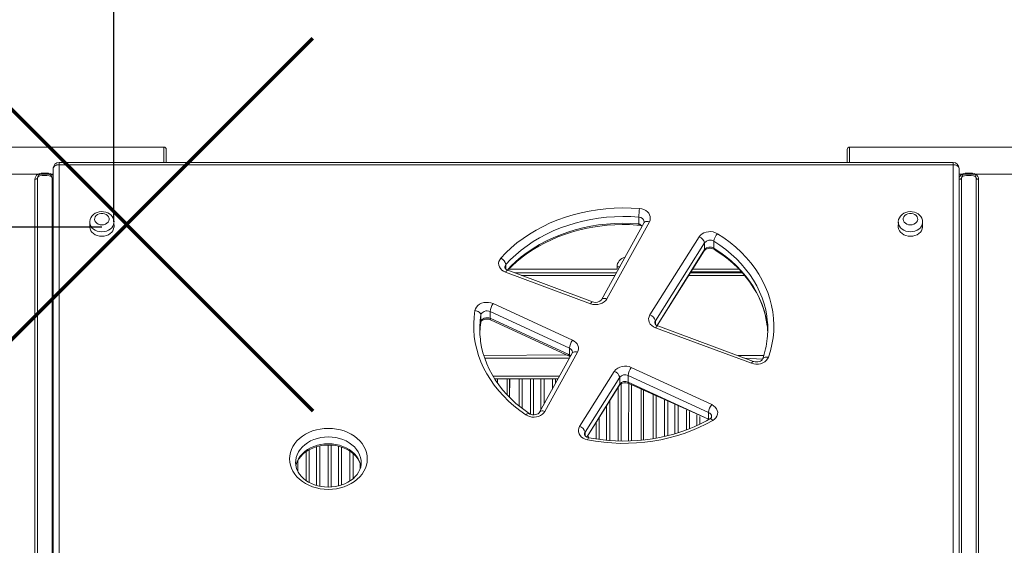
# Model space of a CAD drawing. Units: millimetres. Extents: x 5585 to 17088, y 134 to 7313.
# Drawn here: x 9879 to 10689, y 4130 to 4562 of the extents above; entities that cross this region are included whole.
import ezdxf

# ---------------------------------------------------------------- set-up
doc = ezdxf.new("R2010")
doc.units = ezdxf.units.MM
doc.header["$PDSIZE"] = -1
doc.layers.add('QUOTE', color=212, linetype='Continuous', lineweight=18)
doc.dimstyles.new('2011', dxfattribs={"dimtxt": 120, "dimasz": 100, "dimexe": 6, "dimexo": 10, "dimgap": 15, "dimtad": 1, "dimtxsty": 'Standard', "dimcen": 5, "dimadec": 0, "dimazin": 0, "dimtfac": 1, "dimtmove": 0, "dimatfit": 3, "dimfxl": 0, "dimarcsym": 0})
doc.dimstyles.get("Standard").update_dxf_attribs({"dimtxt": 0.18, "dimasz": 0.18, "dimexe": 0.18, "dimexo": 0.0625, "dimgap": 0.09, "dimtad": 0, "dimtih": 1, "dimtoh": 1, "dimdec": 4, "dimzin": 0, "dimdsep": 46, "dimtxsty": 'Standard', "dimcen": 0.09, "dimadec": 0, "dimazin": 0, "dimtfac": 1, "dimtdec": 4, "dimtofl": 0, "dimtmove": 0, "dimatfit": 3, "dimfxl": 0, "dimtolj": 1, "dimtzin": 0, "dimarcsym": 0})

# ---------------------------------------------------------------- blocks, each defined once
blk = doc.blocks.new('*D9')
at = {"color": 0, "linetype": 'ByBlock', "lineweight": -2}
for p, q in [((10011.88, 6634.87), (7437.52, 6634.87)), ((7443.52, 4491.62), (7443.52, 6534.87)), ((9946.44, 4391.62), (7437.52, 4391.62))]:
    blk.add_line(p, q, dxfattribs=at)
at = {"color": 0, "linetype": 'ByBlock'}
for points in [[(7443.52, 6634.87), (7460.19, 6534.87), (7426.85, 6534.87)], [(7443.52, 4391.62), (7460.19, 4491.62), (7426.85, 4491.62)]]:
    blk.add_solid(points, dxfattribs=at)
at = {"layer": 'DEFPOINTS', "color": 0, "linetype": 'ByBlock'}
for p in [(10021.88, 6634.87), (9956.44, 4391.62)]:
    blk.add_point(p, dxfattribs=at)
at = {"color": 0, "linetype": 'ByBlock', "insert": (7378.52, 5513.25), "char_height": 100, "attachment_point": 5, "rotation": 90}
blk.add_mtext('2200', dxfattribs=at)
blk = doc.blocks.new('*D12')
at = {"color": 0, "linetype": 'ByBlock', "lineweight": -2}
for p, q in [((7948.27, 4395.95), (7948.27, 7129.54)), ((7948.45, 7129.36), (8794.27, 7129.36)), ((9956.27, 7129.36), (9110.45, 7129.36)), ((9956.45, 4395.95), (9956.45, 7129.54))]:
    blk.add_line(p, q, dxfattribs=at)
at = {"color": 0, "linetype": 'ByBlock'}
for points in [[(7948.27, 7129.36), (7948.45, 7129.39), (7948.45, 7129.33)], [(9956.45, 7129.36), (9956.27, 7129.39), (9956.27, 7129.33)]]:
    blk.add_solid(points, dxfattribs=at)
at = {"layer": 'DEFPOINTS', "color": 0, "linetype": 'ByBlock'}
for p in [(7948.27, 4395.88), (9956.45, 4395.88)]:
    blk.add_point(p, dxfattribs=at)
at = {"color": 0, "linetype": 'ByBlock', "insert": (8952.36, 7129.36), "char_height": 100, "attachment_point": 5}
blk.add_mtext('2000', dxfattribs=at)

msp = doc.modelspace()

# ---------------------------------------------------------------- linework, layer by layer
at = {"color": 7, "linetype": 'Continuous', "lineweight": 15}
for p, q in [((9997.46598, 4457.48051), (9801.46598, 4457.48051)), ((9999.46598, 4444.85297), (9999.46598, 4455.48051)), ((10559.46598, 4444.85297), (10559.46598, 4455.48051)), ((10757.46598, 4457.48051), (10561.46598, 4457.48051)), ((9906.45515, 3934.17303), (9906.45515, 4439.85297)), ((10646.45515, 4444.85297), (9911.45515, 4444.85297)), ((9911.45515, 4442.95677), (9911.45515, 3937.27683)), ((10646.45515, 4442.95677), (9911.45515, 4442.95677)), ((10646.45515, 3937.27683), (10646.45515, 4442.95677)), ((10651.45515, 4439.85297), (10651.45515, 3934.17303)), ((9893.81844, 4435.18125), (9801.46598, 4435.18125)), ((9891.46598, 4430.93973), (9891.46598, 3935.72203)), ((9893.46598, 4432.18125), (9893.46598, 3934.48051)), ((9896.46598, 4435.18125), (9896.46598, 4435.91478)), ((9902.46598, 4435.91478), (9896.46598, 4435.91478)), ((9902.46598, 4435.18125), (9896.46598, 4435.18125)), ((9902.46598, 4435.18125), (9902.46598, 4435.91478)), ((9905.46598, 4432.18125), (9905.46598, 3934.48051)), ((10651.46598, 3935.72203), (10651.46598, 4430.93973)), ((10653.46598, 4432.18125), (10653.46598, 3934.48051)), ((10656.46598, 4435.18125), (10656.46598, 4435.91478)), ((10656.46598, 4435.91478), (10662.46598, 4435.91478)), ((10656.46598, 4435.18125), (10662.46598, 4435.18125)), ((10662.46598, 4435.18125), (10662.46598, 4435.91478)), ((10665.11353, 4435.18125), (10757.46598, 4435.18125)), ((10665.46598, 4432.18125), (10665.46598, 3934.48051)), ((10667.46598, 4430.93973), (10667.46598, 3935.72203)), ((10388.06266, 4399.92514), (10388.06266, 4394.33829)), ((9936.4938, 4395.63416), (9936.45515, 4391.99678)), ((9956.45515, 4391.99678), (9956.42783, 4395.57136)), ((10392.34206, 4395.33025), (10357.43976, 4331.99861)), ((10396.7211, 4396.02075), (10361.8188, 4332.68911)), ((10601.4938, 4395.63416), (10601.45515, 4391.99678)), ((10621.45515, 4391.99678), (10621.42783, 4395.57136)), ((10397.16945, 4319.46175), (10437.63147, 4383.59208)), ((10442.11315, 4378.75024), (10401.65113, 4314.61992)), ((10442.11315, 4378.75024), (10442.11315, 4373.16339)), ((10449.71901, 4380.07278), (10449.71901, 4374.48593)), ((10403.05157, 4310.72371), (10441.86014, 4372.23341)), ((10280.98763, 4356.99259), (10370.18841, 4356.99259)), ((10280.98763, 4356.99259), (10370.18841, 4356.99259)), ((10370.18841, 4358.99259), (10370.18841, 4356.99259)), ((10432.25666, 4357.01236), (10470.41321, 4357.01236)), ((10348.36746, 4328.70991), (10278.50227, 4354.58649)), ((10350.10407, 4330.29483), (10280.23888, 4356.17142)), ((10286.12157, 4353.99259), (10369.56073, 4353.99259)), ((10430.35139, 4353.99259), (10473.20366, 4353.99259)), ((10268.26568, 4328.7476), (10333.50901, 4298.63806)), ((10258.23349, 4319.38612), (10258.23349, 4313.79927)), ((10330.9726, 4292.15607), (10265.72928, 4322.26562)), ((10265.72928, 4322.26562), (10265.72928, 4316.67877)), ((10265.72928, 4316.67877), (10330.9726, 4286.56922)), ((10258.20853, 4313.49072), (10258.20918, 4313.49474)), ((10266.17055, 4315.51708), (10331.41388, 4285.40753)), ((10480.71122, 4279.69258), (10401.86127, 4308.89693)), ((10482.44782, 4281.2775), (10403.59788, 4310.48186)), ((10330.9726, 4292.15607), (10330.9726, 4286.56922)), ((10330.98347, 4283.99259), (10261.25595, 4283.99259)), ((10333.23696, 4288.08164), (10306.46369, 4239.50045)), ((10337.616, 4288.77214), (10310.84272, 4240.19095)), ((10331.41388, 4285.40753), (10331.6864, 4285.2681)), ((10489.90432, 4283.2471), (10475.11724, 4283.99259)), ((10381.90573, 4276.30316), (10448.01254, 4245.79512)), ((10339.36541, 4227.84518), (10367.86956, 4273.02286)), ((10372.35124, 4268.18102), (10343.84709, 4223.00334)), ((10372.35124, 4268.18102), (10372.35124, 4262.59417)), ((10445.47613, 4239.31313), (10379.36933, 4269.82117)), ((10379.36933, 4269.82117), (10379.36933, 4264.23432)), ((10269.27802, 4267.01236), (10271.86413, 4267.01236)), ((10271.86413, 4267.01236), (10279.79881, 4267.01236)), ((10279.79881, 4267.01236), (10279.79881, 4253.79797)), ((10281.79881, 4267.01236), (10279.79881, 4267.01236)), ((10281.79881, 4251.74948), (10281.79881, 4267.01236)), ((10281.79881, 4251.74948), (10282.04881, 4267.01236)), ((10281.79881, 4267.01236), (10282.04881, 4267.01236)), ((10289.52802, 4267.01236), (10282.04881, 4267.01236)), ((10289.52802, 4267.01236), (10292.11413, 4267.01236)), ((10292.11413, 4267.01236), (10298.9835, 4267.01236)), ((10298.9835, 4267.01236), (10301.56961, 4267.01236)), ((10307.52802, 4267.01236), (10301.56961, 4267.01236)), ((10307.52802, 4267.01236), (10310.11413, 4267.01236)), ((10310.11413, 4267.01236), (10316.9835, 4267.01236)), ((10316.9835, 4267.01236), (10319.56961, 4267.01236)), ((10321.6256, 4267.01236), (10319.56961, 4267.01236)), ((10345.24687, 4219.10608), (10372.09823, 4261.66419)), ((10379.36933, 4264.23432), (10445.47613, 4233.72628)), ((10379.8106, 4263.07263), (10445.47613, 4233.72628)), ((10390.04881, 4258.34774), (10390.04881, 4216.50245)), ((10392.04881, 4216.69439), (10392.04881, 4257.42474)), ((10392.04881, 4216.69439), (10392.04881, 4257.42474)), ((10445.47613, 4239.31313), (10445.47613, 4233.72628))]:
    msp.add_line(p, q, dxfattribs=at)
at = {"color": 8, "linetype": 'Continuous', "lineweight": 15}
for p, q in [((9997.46598, 4457.48051), (9997.46598, 4444.85297)), ((10561.46598, 4457.48051), (10561.46598, 4444.85297)), ((9911.45515, 4442.95677), (9911.45515, 4444.85297)), ((10646.45515, 4442.95677), (10646.45515, 4444.85297)), ((9906.45515, 4435.18125), (9905.11353, 4435.18125)), ((10651.45515, 4435.18125), (10653.81844, 4435.18125)), ((10403.05157, 4310.72371), (10442.11315, 4373.16339)), ((10278.67748, 4360.81923), (10278.67748, 4357.07784)), ((10370.18841, 4358.99259), (10372.31625, 4358.99259)), ((10368.45852, 4351.99259), (10291.52145, 4351.99259)), ((10474.91548, 4351.99259), (10429.08952, 4351.99259)), ((10430.9948, 4355.01236), (10472.30587, 4355.01236)), ((10258.23349, 4319.38612), (10257.65748, 4315.06674)), ((10257.67148, 4309.61429), (10258.23349, 4313.79927)), ((10258.20918, 4313.49474), (10258.23349, 4313.79927)), ((10401.65113, 4314.61992), (10401.65113, 4311.75247)), ((10260.63203, 4285.99259), (10330.9726, 4286.56922)), ((10469.71737, 4285.99259), (10490.7774, 4285.99259)), ((10268.3022, 4269.01236), (10322.72781, 4269.01236)), ((10271.86413, 4267.01236), (10271.86413, 4263.55166)), ((10289.52802, 4244.71092), (10289.52802, 4267.01236)), ((10292.11413, 4267.01236), (10292.11413, 4242.63469)), ((10298.9835, 4237.87643), (10298.9835, 4267.01236)), ((10301.56961, 4267.01236), (10301.56961, 4237.37764)), ((10307.52802, 4241.43172), (10307.52802, 4267.01236)), ((10310.11413, 4267.01236), (10310.11413, 4246.12433)), ((10316.9835, 4258.58907), (10316.9835, 4267.01236)), ((10319.56961, 4267.01236), (10319.56961, 4263.28168)), ((10345.24687, 4219.10608), (10372.35124, 4262.59417)), ((10370.9835, 4215.8961), (10370.9835, 4259.89738)), ((10373.56961, 4262.92515), (10373.56961, 4215.83227)), ((10379.52802, 4215.86645), (10379.8106, 4263.07263)), ((10382.11413, 4262.00956), (10382.11413, 4215.9466)), ((10399.77802, 4217.7243), (10399.77802, 4253.85775)), ((10402.36413, 4252.66426), (10402.36413, 4218.18623)), ((10361.52802, 4216.47813), (10361.52802, 4244.91091)), ((10364.11413, 4249.00977), (10364.11413, 4216.25808)), ((10409.2335, 4219.58453), (10409.2335, 4249.49408)), ((10411.81961, 4248.3006), (10411.81961, 4220.18887)), ((10417.77802, 4221.81079), (10417.77802, 4245.55082)), ((10420.36413, 4244.35733), (10420.36413, 4222.61444)), ((10355.56961, 4235.46713), (10355.56961, 4217.15548)), ((10427.2335, 4224.97194), (10427.2335, 4241.18715)), ((10429.81961, 4239.99367), (10429.81961, 4225.98492)), ((10435.77802, 4228.53578), (10435.77802, 4237.24388)), ((10438.36413, 4236.0504), (10438.36413, 4229.7261)), ((10352.9835, 4217.53436), (10352.9835, 4231.36826)), ((10343.84709, 4223.00334), (10343.84709, 4220.13433)), ((10346.11413, 4220.48065), (10346.87166, 4218.56476)), ((10123.02802, 4179.36201), (10123.02802, 4211.1704)), ((10125.61413, 4211.80768), (10125.61413, 4178.71953)), ((10132.4835, 4177.9661), (10132.4835, 4212.54563)), ((10135.06961, 4212.45245), (10135.06961, 4178.04881)), ((10141.02802, 4178.939), (10141.02802, 4211.54772)), ((10143.61413, 4210.8115), (10143.61413, 4179.68059)), ((10114.4835, 4183.3379), (10114.4835, 4207.14794)), ((10117.06961, 4208.72652), (10117.06961, 4181.77642)), ((10150.4835, 4182.96167), (10150.4835, 4207.55466)), ((10153.06961, 4205.61215), (10153.06961, 4184.85735)), ((10107.61413, 4199.64692), (10107.61413, 4190.8796)), ((10159.02802, 4193.51745), (10159.02802, 4197.06846))]:
    msp.add_line(p, q, dxfattribs=at)
at = {"color": 1, "lineweight": 70}
for points in [[(9813.61459, 4240.58547), (10120.01178, 4546.98266)], [(9813.61459, 4546.98266), (10120.01178, 4240.58547)]]:
    msp.add_lwpolyline(points, dxfattribs=at)
at = {"color": 7, "linetype": 'Continuous', "lineweight": 15, "flags": 128}
for points in [[(9911.45515, 4442.95677), (9910.4797, 4442.89713), (9909.54174, 4442.72051), (9908.6773, 4442.43369), (9907.91962, 4442.04769), (9907.2978, 4441.57735), (9906.83576, 4441.04074), (9906.55123, 4440.45849), (9906.45515, 4439.85297)], [(10651.45515, 4439.85297), (10651.35908, 4440.45849), (10651.07455, 4441.04074), (10650.6125, 4441.57735), (10649.99069, 4442.04769), (10649.233, 4442.43369), (10648.36857, 4442.72051), (10647.4306, 4442.89713), (10646.45515, 4442.95677)], [(9891.46598, 4430.93973), (9891.85616, 4430.96358), (9892.23135, 4431.03423), (9892.57712, 4431.14896), (9892.8802, 4431.30336), (9893.12892, 4431.4915), (9893.31374, 4431.70614), (9893.42755, 4431.93904), (9893.46598, 4432.18125)], [(9893.46598, 4432.18125), (9893.67617, 4432.79144), (9894.36101, 4433.33362), (9895.55898, 4433.72647), (9897.49947, 4433.97825), (9899.48892, 4434.04353), (9901.31233, 4433.98641), (9903.07961, 4433.78413), (9904.41906, 4433.40521), (9905.22815, 4432.82784), (9905.46598, 4432.18125)], [(9896.46598, 4435.91478), (9895.07182, 4435.723), (9893.81844, 4435.18125)], [(9894.87746, 4434.72616), (9894.78582, 4434.68796), (9894.67859, 4434.67771), (9894.55751, 4434.69558), (9894.42451, 4434.74128), (9894.28175, 4434.81408), (9894.13153, 4434.9128), (9893.97625, 4435.03585), (9893.81844, 4435.18125)], [(9905.11353, 4435.18125), (9903.90345, 4435.71063), (9902.46598, 4435.91478)], [(9904.05451, 4434.72616), (9904.14615, 4434.68796), (9904.25337, 4434.67771), (9904.37446, 4434.69558), (9904.50745, 4434.74128), (9904.65021, 4434.81408), (9904.80044, 4434.9128), (9904.95571, 4435.03585), (9905.11353, 4435.18125)], [(10653.46598, 4432.18125), (10653.42755, 4431.93904), (10653.31374, 4431.70614), (10653.12892, 4431.4915), (10652.8802, 4431.30336), (10652.57712, 4431.14896), (10652.23135, 4431.03423), (10651.85616, 4430.96358), (10651.46598, 4430.93973)], [(10665.46598, 4432.18125), (10665.25579, 4432.79144), (10664.57095, 4433.33362), (10663.37298, 4433.72647), (10661.4325, 4433.97825), (10659.44304, 4434.04353), (10657.61964, 4433.98641), (10655.85236, 4433.78413), (10654.51291, 4433.40521), (10653.70381, 4432.82784), (10653.46598, 4432.18125)], [(10653.81844, 4435.18125), (10655.02851, 4435.71063), (10656.46598, 4435.91478)], [(10654.87746, 4434.72616), (10654.78582, 4434.68796), (10654.67859, 4434.67771), (10654.55751, 4434.69558), (10654.42451, 4434.74128), (10654.28175, 4434.81408), (10654.13153, 4434.9128), (10653.97625, 4435.03585), (10653.81844, 4435.18125)], [(10662.46598, 4435.91478), (10663.86014, 4435.723), (10665.11353, 4435.18125)], [(10664.05451, 4434.72616), (10664.14615, 4434.68796), (10664.25337, 4434.67771), (10664.37446, 4434.69558), (10664.50745, 4434.74128), (10664.65021, 4434.81408), (10664.80044, 4434.9128), (10664.95571, 4435.03585), (10665.11353, 4435.18125)], [(10667.46598, 4430.93973), (10667.0758, 4430.96358), (10666.70062, 4431.03423), (10666.35484, 4431.14896), (10666.05177, 4431.30336), (10665.80304, 4431.4915), (10665.61822, 4431.70614), (10665.50441, 4431.93904), (10665.46598, 4432.18125)], [(10274.58114, 4366.17081), (10278.70383, 4370.52394), (10283.13099, 4374.68924), (10287.84873, 4378.65362), (10292.84225, 4382.40465), (10298.09587, 4385.93054), (10303.59311, 4389.22025), (10309.3167, 4392.26342), (10315.24869, 4395.05053), (10321.37046, 4397.57282), (10327.66279, 4399.82237), (10334.10593, 4401.79212), (10340.67966, 4403.47589), (10347.36335, 4404.86839), (10354.13602, 4405.96526), (10360.97641, 4406.76305), (10367.86305, 4407.25926), (10374.77433, 4407.45233), (10381.68855, 4407.34165), (10388.58402, 4406.92757)], [(10388.58402, 4406.92757), (10390.41882, 4406.63872), (10392.15285, 4406.0869), (10393.72537, 4405.29144), (10395.08131, 4404.2802), (10396.17317, 4403.0886), (10396.96273, 4401.75837), (10397.42232, 4400.3361), (10397.53586, 4398.8716), (10397.29935, 4397.41616), (10396.7211, 4396.02075)], [(9956.42783, 4395.57136), (9956.45346, 4395.88263), (9956.26355, 4397.42902), (9955.77496, 4398.89671), (9955.01102, 4400.25111), (9953.99332, 4401.46415), (9952.74417, 4402.50781), (9951.29179, 4403.35226), (9949.67482, 4403.96791), (9947.94231, 4404.3299), (9946.14935, 4404.42133), (9944.35256, 4404.23343), (9942.60859, 4403.76409), (9940.97583, 4403.01808), (9939.51609, 4402.01057), (9938.29191, 4400.7731), (9937.35757, 4399.3566), (9936.74773, 4397.82585), (9936.47318, 4396.24761), (9936.4938, 4395.63416)], [(9946.45515, 4393.50039), (9947.94729, 4393.64817), (9949.34567, 4394.08224), (9950.56244, 4394.77532), (9951.52112, 4395.68386), (9952.16149, 4396.75077), (9952.44331, 4397.90902), (9952.34888, 4399.08583), (9951.88412, 4400.20725), (9951.07823, 4401.20283), (9949.98186, 4402.01), (9948.6639, 4402.57805), (9947.20715, 4402.87129), (9945.70315, 4402.87129), (9944.24641, 4402.57805), (9942.92844, 4402.01), (9941.83207, 4401.20283), (9941.02619, 4400.20725), (9940.56143, 4399.08583), (9940.46699, 4397.90902), (9940.74881, 4396.75077), (9941.38919, 4395.68386), (9942.34787, 4394.77532), (9943.56463, 4394.08224), (9944.96301, 4393.64817), (9946.45515, 4393.50039)], [(10388.06266, 4399.92514), (10381.44649, 4400.32244), (10374.81233, 4400.42864), (10368.18099, 4400.24339), (10361.5733, 4399.76728), (10355.00998, 4399.0018), (10348.51164, 4397.94936), (10342.09867, 4396.61326), (10335.79121, 4394.99769), (10329.60905, 4393.10773), (10323.57159, 4390.9493), (10317.69779, 4388.52918), (10312.00607, 4385.85496), (10306.51431, 4382.93505), (10301.23974, 4379.77859), (10296.19892, 4376.39551), (10291.40766, 4372.79642), (10286.88101, 4368.99262), (10282.63317, 4364.99604), (10278.67748, 4360.81923)], [(10621.42783, 4395.57136), (10621.45346, 4395.88263), (10621.26355, 4397.42902), (10620.77496, 4398.89671), (10620.01102, 4400.25111), (10618.99332, 4401.46415), (10617.74417, 4402.50781), (10616.29179, 4403.35226), (10614.67482, 4403.96791), (10612.94231, 4404.3299), (10611.14935, 4404.42133), (10609.35256, 4404.23343), (10607.60859, 4403.76409), (10605.97583, 4403.01808), (10604.51609, 4402.01057), (10603.29191, 4400.7731), (10602.35757, 4399.3566), (10601.74773, 4397.82585), (10601.47318, 4396.24761), (10601.4938, 4395.63416)], [(10611.45515, 4393.50039), (10612.94729, 4393.64817), (10614.34567, 4394.08224), (10615.56244, 4394.77532), (10616.52112, 4395.68386), (10617.16149, 4396.75077), (10617.44331, 4397.90902), (10617.34888, 4399.08583), (10616.88412, 4400.20725), (10616.07823, 4401.20283), (10614.98186, 4402.01), (10613.6639, 4402.57805), (10612.20715, 4402.87129), (10610.70315, 4402.87129), (10609.24641, 4402.57805), (10607.92844, 4402.01), (10606.83207, 4401.20283), (10606.02619, 4400.20725), (10605.56143, 4399.08583), (10605.46699, 4397.90902), (10605.74881, 4396.75077), (10606.38919, 4395.68386), (10607.34787, 4394.77532), (10608.56463, 4394.08224), (10609.96301, 4393.64817), (10611.45515, 4393.50039)], [(9936.45515, 4391.99678), (9936.46648, 4391.62374), (9936.73704, 4390.14843), (9937.35883, 4388.73992), (9938.30939, 4387.44913), (9939.55436, 4386.3227), (9941.04874, 4385.40135), (9942.73853, 4384.71837), (9944.56264, 4384.29846), (9946.45515, 4384.15678)], [(9946.45515, 4384.15678), (9948.34767, 4384.29846), (9950.17178, 4384.71837), (9951.86156, 4385.40135), (9953.35594, 4386.3227), (9954.60091, 4387.44913), (9955.55147, 4388.73992), (9956.17327, 4390.14843), (9956.44383, 4391.62374), (9956.45515, 4391.99678)], [(10280.18989, 4356.19179), (10283.86186, 4359.8779), (10287.83204, 4363.46622), (10292.03495, 4366.89197), (10296.45967, 4370.14616), (10301.09469, 4373.22019), (10305.92794, 4376.10588), (10310.9468, 4378.79548), (10316.1381, 4381.28173), (10321.4882, 4383.55788), (10326.98298, 4385.61768), (10332.60789, 4387.4555), (10338.34798, 4389.06627), (10344.18797, 4390.44552), (10350.11226, 4391.58943), (10356.10504, 4392.49484), (10362.15027, 4393.15922), (10368.23174, 4393.58074), (10374.33315, 4393.75823), (10380.43813, 4393.6912), (10386.53029, 4393.37987), (10388.17441, 4393.25373)], [(10392.52358, 4396.0268), (10392.52148, 4395.81237), (10392.34206, 4395.33025)], [(10601.45515, 4391.99678), (10601.46648, 4391.62374), (10601.73704, 4390.14843), (10602.35883, 4388.73992), (10603.30939, 4387.44913), (10604.55436, 4386.3227), (10606.04874, 4385.40135), (10607.73853, 4384.71837), (10609.56264, 4384.29846), (10611.45515, 4384.15678)], [(10611.45515, 4384.15678), (10613.34767, 4384.29846), (10615.17178, 4384.71837), (10616.86156, 4385.40135), (10618.35594, 4386.3227), (10619.60091, 4387.44913), (10620.55147, 4388.73992), (10621.17327, 4390.14843), (10621.44383, 4391.62374), (10621.45515, 4391.99678)], [(10437.63147, 4383.59208), (10438.68171, 4384.90949), (10440.04268, 4386.03868), (10441.66092, 4386.93531), (10443.47291, 4387.56417), (10445.40748, 4387.90056), (10447.38868, 4387.93127), (10449.33871, 4387.65511), (10451.18099, 4387.08291), (10452.84319, 4386.23715)], [(10452.84319, 4386.23715), (10458.08113, 4382.75905), (10463.06438, 4379.05807), (10467.77753, 4375.14565), (10472.206, 4371.03388), (10476.3361, 4366.73548), (10480.15506, 4362.26375), (10483.65107, 4357.63249), (10486.81332, 4352.85605), (10489.63203, 4347.94918), (10492.09849, 4342.92707), (10494.20507, 4337.80523), (10495.94525, 4332.5995), (10497.31366, 4327.32599), (10498.30606, 4322.001), (10498.91939, 4316.641), (10499.15175, 4311.26255), (10499.00241, 4305.8823), (10498.47185, 4300.51687), (10497.5617, 4295.18285), (10496.27477, 4289.89675), (10494.61506, 4284.6749)], [(10441.86014, 4372.23341), (10442.01292, 4372.4491), (10442.50198, 4372.94768), (10443.27478, 4373.46978), (10444.2512, 4373.89287), (10445.38057, 4374.16908), (10446.59097, 4374.26536), (10447.80127, 4374.17034), (10448.92727, 4373.89662), (10449.89359, 4373.48135), (10450.18579, 4373.31114)], [(10450.18579, 4373.31114), (10452.6194, 4371.74212), (10457.14695, 4368.58365), (10461.45774, 4365.2508), (10465.54112, 4361.75219), (10469.38667, 4358.09711), (10472.98459, 4354.29515), (10476.32572, 4350.35615), (10479.40158, 4346.29023), (10482.20429, 4342.1077), (10484.72662, 4337.81909), (10486.96193, 4333.43511), (10488.9042, 4328.96672), (10490.54802, 4324.42512), (10491.8886, 4319.82178), (10492.92182, 4315.1685), (10493.6443, 4310.4774), (10493.77757, 4309.38384)], [(10278.50227, 4354.58649), (10276.84454, 4355.36205), (10275.40777, 4356.37288), (10274.24551, 4357.58131), (10273.40106, 4358.9423), (10272.90591, 4360.40515), (10272.7785, 4361.91532), (10273.02358, 4363.41655), (10273.63202, 4364.85289), (10274.58114, 4366.17081)], [(10361.8188, 4332.68911), (10360.84477, 4331.31782), (10359.54184, 4330.12613), (10357.96225, 4329.16179), (10356.16929, 4328.46347), (10354.23484, 4328.05914), (10352.23643, 4327.96502), (10350.25415, 4328.18488), (10348.36746, 4328.70991)], [(10253.27412, 4322.9886), (10253.71664, 4324.49526), (10254.52769, 4325.90454), (10255.67573, 4327.16164), (10257.11611, 4328.21765), (10258.79282, 4329.03152), (10260.64064, 4329.5716), (10262.58772, 4329.81687), (10264.55834, 4329.75781), (10266.47585, 4329.3967), (10268.26568, 4328.7476)], [(10295.13536, 4237.36118), (10290.1306, 4240.93411), (10285.38317, 4244.71675), (10280.90734, 4248.69771), (10276.71657, 4252.86503), (10272.82346, 4257.20618), (10269.23971, 4261.7081), (10265.97611, 4266.35726), (10263.04246, 4271.13969), (10260.44758, 4276.04099), (10258.19928, 4281.04644), (10256.30431, 4286.14098), (10254.76839, 4291.30929), (10253.59611, 4296.53584), (10252.79101, 4301.80491), (10252.35551, 4307.10065), (10252.29092, 4312.40715), (10252.59743, 4317.70845), (10253.27412, 4322.9886)], [(10258.23349, 4319.38612), (10258.1382, 4320.00122), (10257.85598, 4320.61185), (10257.39769, 4321.19454), (10256.78093, 4321.7269), (10256.0294, 4322.18846), (10255.17199, 4322.5615), (10254.24164, 4322.83167), (10253.27412, 4322.9886)], [(10258.20853, 4313.49072), (10258.24247, 4313.64123), (10258.43834, 4314.07661), (10258.81943, 4314.56235), (10259.41029, 4315.05975), (10260.27578, 4315.54463), (10261.32631, 4315.90888), (10262.50076, 4316.10958), (10263.72142, 4316.12253), (10264.90534, 4315.94656), (10265.92118, 4315.62539), (10266.17055, 4315.51708)], [(10265.72928, 4322.26562), (10264.59923, 4322.64918), (10263.38388, 4322.80458), (10262.15695, 4322.72238), (10260.99284, 4322.40758), (10259.96218, 4321.87926), (10259.12748, 4321.16948), (10258.53936, 4320.32128), (10258.23349, 4319.38612)], [(10258.23349, 4313.79927), (10258.53936, 4314.73444), (10259.12748, 4315.58263), (10259.96218, 4316.29242), (10260.99284, 4316.82073), (10262.15695, 4317.13553), (10263.38388, 4317.21773), (10264.59923, 4317.06233), (10265.72928, 4316.67877)], [(10401.86127, 4308.89693), (10400.1613, 4309.697), (10398.69609, 4310.7443), (10397.52324, 4311.99766), (10396.68886, 4313.4078), (10396.22575, 4314.91928), (10396.15212, 4316.47269), (10396.47086, 4318.00695), (10397.16945, 4319.46175)], [(10257.3248, 4304.77984), (10257.58421, 4308.73299), (10257.67148, 4309.61429)], [(10257.67148, 4309.61429), (10257.84714, 4311.01111), (10258.20853, 4313.49072)], [(10493.77757, 4309.38384), (10493.92889, 4307.70878), (10494.1004, 4304.77984)], [(10297.93424, 4238.4006), (10295.57737, 4240.03607), (10291.20179, 4243.31926), (10287.05097, 4246.77047), (10283.135, 4250.38089), (10279.46389, 4254.14102), (10276.04695, 4258.04107), (10272.89288, 4262.07103), (10270.00972, 4266.22063), (10267.40491, 4270.4794), (10265.08523, 4274.83668), (10263.0569, 4279.2816), (10261.32551, 4283.80301), (10259.89603, 4288.38955), (10258.77277, 4293.0295), (10257.95935, 4297.71085), (10257.76221, 4299.56526)], [(10333.50901, 4298.63806), (10334.97615, 4297.81265), (10336.23002, 4296.79384), (10337.22975, 4295.61485), (10337.94272, 4294.31412), (10338.3457, 4292.93408), (10338.42553, 4291.51972), (10338.17963, 4290.11716), (10337.616, 4288.77214)], [(10333.41864, 4288.77532), (10333.40289, 4288.49957), (10333.23696, 4288.08164)], [(10494.61506, 4284.6749), (10493.91933, 4283.26313), (10492.89056, 4281.98247), (10491.5671, 4280.88065), (10489.99826, 4279.99873), (10488.24251, 4279.36957), (10486.36528, 4279.01663), (10484.43653, 4278.95304), (10482.52814, 4279.18119), (10480.71122, 4279.69258)], [(10489.90432, 4283.2471), (10489.82929, 4283.0694), (10489.51988, 4282.59829), (10489.0072, 4282.09908), (10488.21238, 4281.58481), (10487.21781, 4281.17463), (10486.07659, 4280.91547), (10484.8624, 4280.83847), (10483.65682, 4280.95263), (10482.59774, 4281.22406), (10482.44782, 4281.2775)], [(10448.01254, 4245.79512), (10449.6051, 4244.88326), (10450.93843, 4243.74411), (10451.9607, 4242.42197), (10452.63215, 4240.96825), (10452.92666, 4239.4395), (10452.83277, 4237.89516), (10452.35415, 4236.3953), (10451.50939, 4234.99824), (10450.33137, 4233.75832), (10448.86588, 4232.72375)], [(10310.84272, 4240.19095), (10309.94297, 4238.90445), (10308.75323, 4237.77191), (10307.31516, 4236.833), (10305.67914, 4236.12059), (10303.90246, 4235.65965), (10302.04735, 4235.4663), (10300.17877, 4235.54734), (10298.36218, 4235.8999), (10296.66118, 4236.51166), (10295.13536, 4237.36118)], [(10306.46369, 4239.50045), (10306.3349, 4239.2943), (10305.89824, 4238.79992), (10305.17468, 4238.26225), (10304.23998, 4237.81244), (10303.13927, 4237.49993), (10301.94013, 4237.36166), (10300.7225, 4237.41416), (10299.57052, 4237.65037), (10298.56296, 4238.03837), (10297.93424, 4238.4006)], [(10345.91486, 4216.76097), (10344.04873, 4217.28351), (10342.35066, 4218.08429), (10340.88734, 4219.13185), (10339.71621, 4220.38506), (10338.88328, 4221.79471), (10338.42124, 4223.30545), (10338.34823, 4224.85796), (10338.66713, 4226.39127), (10339.36541, 4227.84518)], [(10448.86588, 4232.72375), (10443.30161, 4229.69513), (10437.53382, 4226.91037), (10431.57987, 4224.37784), (10425.45769, 4222.10518), (10419.18572, 4220.09923), (10412.78284, 4218.36603), (10406.26834, 4216.91079), (10399.66182, 4215.7379), (10392.98319, 4214.8509), (10386.25256, 4214.25245), (10379.49018, 4213.94435), (10372.71643, 4213.92753), (10365.95171, 4214.20205), (10359.21637, 4214.76707), (10352.53071, 4215.6209), (10345.91486, 4216.76097)], [(10446.36764, 4233.95109), (10443.8004, 4232.51117), (10438.72208, 4229.89086), (10433.47492, 4227.47571), (10428.07374, 4225.27287), (10422.53281, 4223.28836), (10416.86682, 4221.52764), (10411.09082, 4219.99556), (10405.22024, 4218.69638), (10399.27074, 4217.6337), (10393.25822, 4216.81045), (10387.19877, 4216.22894), (10381.10864, 4215.89076), (10375.00416, 4215.79686), (10368.90172, 4215.94748), (10362.81771, 4216.34218), (10356.76847, 4216.97983), (10350.77023, 4217.85863), (10346.87192, 4218.56471)], [(10132.77641, 4226.24072), (10136.12132, 4226.10328), (10139.42958, 4225.69248), (10142.66495, 4225.01282), (10145.79198, 4224.07175), (10148.77641, 4222.87956), (10151.58554, 4221.44934), (10154.18859, 4219.79674), (10156.55704, 4217.93987), (10158.66495, 4215.89908), (10160.48922, 4213.69672), (10162.00987, 4211.35693), (10163.21022, 4208.90534), (10164.07713, 4206.36881), (10164.60111, 4203.77513), (10164.77641, 4201.15272), (10164.60111, 4198.53031), (10164.07713, 4195.93663), (10163.21022, 4193.4001), (10162.00987, 4190.94851), (10160.48922, 4188.60872), (10158.66495, 4186.40637), (10156.55704, 4184.36557), (10154.18859, 4182.50871), (10151.58554, 4180.8561), (10148.77641, 4179.42588), (10145.79198, 4178.23369), (10142.66495, 4177.29262), (10139.42958, 4176.61296), (10136.12132, 4176.20216), (10132.77641, 4176.06472), (10129.4315, 4176.20216), (10126.12324, 4176.61296), (10122.88787, 4177.29262), (10119.76084, 4178.23369), (10116.77641, 4179.42588), (10113.96728, 4180.8561), (10111.36423, 4182.50871), (10108.99578, 4184.36557), (10106.88787, 4186.40637), (10105.0636, 4188.60872), (10103.54296, 4190.94851), (10102.3426, 4193.4001), (10101.47569, 4195.93663), (10100.95171, 4198.53031), (10100.77641, 4201.15272), (10100.95171, 4203.77513), (10101.47569, 4206.36881), (10102.3426, 4208.90534), (10103.54296, 4211.35693), (10105.0636, 4213.69672), (10106.88787, 4215.89908), (10108.99578, 4217.93987), (10111.36423, 4219.79674), (10113.96728, 4221.44934), (10116.77641, 4222.87956), (10119.76084, 4224.07175), (10122.88787, 4225.01282), (10126.12324, 4225.69248), (10129.4315, 4226.10328), (10132.77641, 4226.24072)], [(10346.87192, 4218.56471), (10346.34696, 4218.68762), (10345.32349, 4219.06165), (10344.49684, 4219.54099), (10343.90463, 4220.05712), (10343.54286, 4220.54259), (10343.36927, 4220.958), (10343.33886, 4221.26384)], [(10106.06942, 4195.31957), (10106.56832, 4197.25035), (10107.42442, 4199.31903), (10108.57197, 4201.30246), (10109.99378, 4203.17918), (10111.67247, 4204.93107), (10113.58987, 4206.54097), (10115.72602, 4207.99188), (10118.05848, 4209.26721), (10120.56199, 4210.35135), (10123.20859, 4211.23037), (10125.96785, 4211.89257), (10128.80729, 4212.32897), (10131.69334, 4212.53368), (10132.77641, 4212.55006), (10134.24197, 4212.52006), (10137.12095, 4212.28488), (10139.94772, 4211.81934), (10142.68741, 4211.13049), (10145.30767, 4210.22857), (10147.77823, 4209.12676), (10150.07102, 4207.84108), (10152.16134, 4206.38959), (10154.02807, 4204.79174), (10155.65389, 4203.0674), (10157.02512, 4201.23569), (10158.13097, 4199.31383), (10158.96219, 4197.31643), (10159.4865, 4195.34134)], [(10159.74468, 4198.135), (10159.70386, 4196.5909), (10159.331, 4194.44737), (10158.64523, 4192.34262), (10157.65898, 4190.30841), (10156.38876, 4188.3695), (10154.85189, 4186.5455), (10153.06598, 4184.85391), (10151.04985, 4183.3118), (10148.8245, 4181.93605), (10146.41359, 4180.7429), (10143.8436, 4179.74731), (10141.1436, 4178.96229), (10138.34506, 4178.3984), (10135.48093, 4178.06328), (10132.58527, 4177.96143), (10129.69279, 4178.09409), (10126.83837, 4178.4591), (10124.05634, 4179.05091), (10121.37974, 4179.86067), (10118.83983, 4180.87644), (10116.46569, 4182.08345), (10114.28358, 4183.46442), (10112.31625, 4185.0004), (10110.58268, 4186.67159), (10109.09811, 4188.45838), (10107.87447, 4190.34259), (10106.92146, 4192.30843), (10106.24831, 4194.34264), (10105.86556, 4196.43287), (10105.80809, 4197.9612)]]:
    msp.add_lwpolyline(points, dxfattribs=at)
at = {"color": 8, "linetype": 'Continuous', "lineweight": 15, "flags": 128}
for points in [[(9946.45515, 4387.88134), (9944.56264, 4388.02302), (9942.73853, 4388.44294), (9941.04874, 4389.12592), (9939.55436, 4390.04727), (9938.30939, 4391.1737), (9937.35883, 4392.46449), (9936.73704, 4393.87299), (9936.46648, 4395.3483), (9936.4938, 4395.63416)], [(9956.42783, 4395.57136), (9956.44383, 4395.3483), (9956.17327, 4393.87299), (9955.55147, 4392.46449), (9954.60091, 4391.1737), (9953.35594, 4390.04727), (9951.86156, 4389.12592), (9950.17178, 4388.44294), (9948.34767, 4388.02302), (9946.45515, 4387.88134)], [(10280.18989, 4356.19179), (10282.63317, 4359.40919), (10286.88101, 4363.40577), (10291.40766, 4367.20958), (10296.19892, 4370.80867), (10301.23974, 4374.19175), (10306.51431, 4377.3482), (10312.00607, 4380.26811), (10317.69779, 4382.94233), (10323.57159, 4385.36245), (10329.60905, 4387.52088), (10335.79121, 4389.41084), (10342.09867, 4391.02641), (10348.51164, 4392.36251), (10355.00998, 4393.41495), (10361.5733, 4394.18043), (10368.18099, 4394.65654), (10374.81233, 4394.84179), (10381.44649, 4394.73559), (10388.06266, 4394.33829)], [(10396.7211, 4396.02075), (10395.82565, 4396.26444), (10394.96462, 4396.37948), (10394.17109, 4396.36146), (10393.47555, 4396.21107), (10392.90474, 4395.93408), (10392.48059, 4395.54115), (10392.34206, 4395.33025)], [(10611.45515, 4387.88134), (10609.56264, 4388.02302), (10607.73853, 4388.44294), (10606.04874, 4389.12592), (10604.55436, 4390.04727), (10603.30939, 4391.1737), (10602.35883, 4392.46449), (10601.73704, 4393.87299), (10601.46648, 4395.3483), (10601.4938, 4395.63416)], [(10621.42783, 4395.57136), (10621.44383, 4395.3483), (10621.17327, 4393.87299), (10620.55147, 4392.46449), (10619.60091, 4391.1737), (10618.35594, 4390.04727), (10616.86156, 4389.12592), (10615.17178, 4388.44294), (10613.34767, 4388.02302), (10611.45515, 4387.88134)], [(10442.11315, 4373.16339), (10442.02704, 4372.59127), (10441.86014, 4372.23341)], [(10493.74431, 4315.29008), (10493.34041, 4318.43852), (10492.3882, 4323.54782), (10491.07522, 4328.60773), (10489.40553, 4333.60259), (10487.38428, 4338.51697), (10485.01772, 4343.33567), (10482.31318, 4348.04378), (10479.27902, 4352.62676), (10475.92461, 4357.07042), (10472.26034, 4361.36103), (10468.29753, 4365.48532), (10464.04844, 4369.43054), (10459.52619, 4373.18449), (10454.74479, 4376.73557), (10449.71901, 4380.07278)], [(10449.71901, 4374.48593), (10454.74479, 4371.14872), (10459.52619, 4367.59765), (10464.04844, 4363.8437), (10468.29753, 4359.89848), (10472.26034, 4355.77418), (10475.92461, 4351.48357), (10479.27902, 4347.03991), (10482.31318, 4342.45693), (10485.01772, 4337.74882), (10487.38428, 4332.93012), (10489.40553, 4328.01575), (10491.07522, 4323.02088), (10492.3882, 4317.96098), (10493.34041, 4312.85168), (10493.77757, 4309.38384)], [(10280.23888, 4356.17142), (10280.01249, 4356.18367), (10279.68884, 4356.03256), (10279.3196, 4355.70661), (10278.91894, 4355.21833), (10278.50227, 4354.58649)], [(10361.8188, 4332.68911), (10360.92335, 4332.93279), (10360.06232, 4333.04784), (10359.26879, 4333.02981), (10358.57325, 4332.87942), (10358.00244, 4332.60244), (10357.57829, 4332.20951), (10357.43976, 4331.99861)], [(10350.10407, 4330.29483), (10349.87768, 4330.30708), (10349.55403, 4330.15597), (10349.18478, 4329.83002), (10348.78413, 4329.34174), (10348.36746, 4328.70991)], [(10266.17055, 4315.51708), (10266.15674, 4315.52371), (10265.92235, 4315.74814), (10265.77801, 4316.13816), (10265.72928, 4316.67877)], [(10403.59788, 4310.48186), (10403.37149, 4310.4941), (10403.04784, 4310.343), (10402.67859, 4310.01704), (10402.27794, 4309.52877), (10401.86127, 4308.89693)], [(10330.9726, 4286.56922), (10331.70617, 4286.15652), (10331.6864, 4285.2681)], [(10330.9726, 4286.56922), (10331.02134, 4286.02861), (10331.16568, 4285.6386), (10331.40007, 4285.41417), (10331.41388, 4285.40753)], [(10337.616, 4288.77214), (10336.72055, 4289.01582), (10335.85952, 4289.13087), (10335.06598, 4289.11284), (10334.37045, 4288.96245), (10333.79963, 4288.68547), (10333.37548, 4288.29254), (10333.23696, 4288.08164)], [(10494.61506, 4284.6749), (10493.67547, 4284.82073), (10492.772, 4284.84169), (10491.93935, 4284.73695), (10491.20952, 4284.51056), (10490.61057, 4284.1712), (10490.16551, 4283.73192), (10489.90432, 4283.2471)], [(10482.44782, 4281.2775), (10482.22143, 4281.28975), (10481.89779, 4281.13864), (10481.52854, 4280.81269), (10481.12789, 4280.32441), (10480.71122, 4279.69258)], [(10372.09823, 4261.66419), (10372.26512, 4262.02205), (10372.35124, 4262.59417)], [(10379.8106, 4263.07263), (10379.79679, 4263.07927), (10379.5624, 4263.3037), (10379.41806, 4263.69371), (10379.36933, 4264.23432)], [(10297.93424, 4238.4006), (10297.84909, 4238.45094), (10297.4432, 4238.55197), (10296.94862, 4238.48795), (10296.38435, 4238.26136), (10295.77209, 4237.88089), (10295.13536, 4237.36118)], [(10310.84272, 4240.19095), (10309.94728, 4240.43463), (10309.08625, 4240.54968), (10308.29271, 4240.53165), (10307.59718, 4240.38126), (10307.02636, 4240.10428), (10306.60221, 4239.71135), (10306.46369, 4239.50045)], [(10448.86588, 4232.72375), (10448.28781, 4233.28011), (10447.73196, 4233.69581), (10447.21968, 4233.95488), (10446.77067, 4234.04736), (10446.40217, 4233.9697), (10446.36764, 4233.95109)], [(10132.77641, 4219.21691), (10129.69864, 4219.07893), (10126.661, 4218.6668), (10123.70308, 4217.98588), (10120.86344, 4217.04504), (10118.17911, 4215.85657), (10115.68507, 4214.43594), (10113.41385, 4212.80169), (10111.39505, 4210.97511), (10109.65499, 4208.98002), (10108.21635, 4206.84242), (10107.09788, 4204.59019), (10106.31418, 4202.25268), (10105.87545, 4199.86037), (10105.80809, 4197.9612)], [(10159.74468, 4198.135), (10159.67737, 4199.86037), (10159.23864, 4202.25268), (10158.45494, 4204.59019), (10157.33647, 4206.84242), (10155.89783, 4208.98002), (10154.15777, 4210.97511), (10152.13897, 4212.80169), (10149.86775, 4214.43594), (10147.37371, 4215.85657), (10144.68938, 4217.04504), (10141.84974, 4217.98588), (10138.89182, 4218.6668), (10135.85418, 4219.07893), (10132.77641, 4219.21691)], [(10106.06942, 4195.31957), (10106.31418, 4196.66583), (10107.09788, 4199.00334), (10108.21635, 4201.25557), (10109.65499, 4203.39317), (10111.39505, 4205.38826), (10113.41385, 4207.21484), (10115.68507, 4208.8491), (10118.17911, 4210.26972), (10120.86344, 4211.4582), (10123.70308, 4212.39903), (10126.661, 4213.07995), (10129.69864, 4213.49209), (10132.77641, 4213.63006)], [(10132.77641, 4213.63006), (10135.85418, 4213.49209), (10138.89182, 4213.07995), (10141.84974, 4212.39903), (10144.68938, 4211.4582), (10147.37371, 4210.26972), (10149.86775, 4208.8491), (10152.13897, 4207.21484), (10154.15777, 4205.38826), (10155.89783, 4203.39317), (10157.33647, 4201.25557), (10158.45494, 4199.00334), (10159.23864, 4196.66583), (10159.4865, 4195.34134)], [(10345.91486, 4216.76097), (10346.15032, 4217.44347), (10346.37674, 4217.98046), (10346.58541, 4218.35131), (10346.76831, 4218.54177), (10346.87166, 4218.56476)]]:
    msp.add_lwpolyline(points, dxfattribs=at)
at = {"color": 7, "linetype": 'Continuous', "lineweight": 15}
for centre, radius, start, end in [((9997.46598, 4455.48051), 2, 360, 90), ((10561.46598, 4455.48051), 2, 90, 180), ((9911.45515, 4439.85297), 5, 90, 180), ((10646.45515, 4439.85297), 5, 360, 90), ((9896.46598, 4430.93973), 5, 121.97227982, 180), ((9896.46598, 4432.18125), 3, 90, 180), ((9902.46598, 4432.18125), 3, 360, 90), ((10656.46598, 4430.93973), 5, 121.97227982, 180), ((10656.46598, 4432.18125), 3, 90, 180), ((10662.46598, 4432.18125), 3, 360, 90), ((10662.46598, 4430.93973), 5, 360, 58.02772018), ((10450.62978, 4398.78741), 62.57746, 172.52570362, 178.95824134), ((10387.66865, 4386.43098), 6.84146, 62.83533234, 85.76051149), ((10435.76296, 4377.36748), 6.49899, 12.28445818, 73.29124985), ((10446.64073, 4375.24407), 5.72645, 57.48270257, 142.24564842), ((10459.90545, 4378.78404), 10.26764, 133.45758671, 172.7895077), ((10446.64073, 4369.65722), 5.72645, 57.48270257, 142.24564842), ((10271.3471, 4359.45178), 7.45683, 10.56677739, 64.29727081), ((10378.18841, 4358.99259), 8, 101.14615102, 180), ((10280.91079, 4359.31655), 3.2161, 193.49626966, 257.94086272), ((10278.44864, 4321.02576), 12.77965, 142.82658358, 174.43251669), ((10352.63259, 4336.05211), 6.28806, 246.2895078, 319.86170494), ((10395.30094, 4313.23716), 6.49899, 12.28445818, 73.29124985), ((10330.20401, 4307.8058), 72.90899, 174.28448653, 186.48972492), ((10404.26962, 4313.6261), 3.2152, 193.40848091, 257.94046238), ((10421.22522, 4307.80551), 72.9043, 353.83419163, 5.89253829), ((10424.99883, 4306.80111), 69.04719, 340.05431535, 354.32650118), ((10343.69197, 4290.91622), 12.77965, 142.82658358, 174.43251669), ((10376.89314, 4266.08164), 11.38444, 63.87681838, 142.43142747), ((10392.08869, 4268.58131), 12.77965, 142.82658358, 174.43251669), ((10366.00105, 4266.79826), 6.49899, 12.28445818, 73.29124985), ((10376.86303, 4264.71042), 5.69222, 63.87681838, 142.43142747), ((10376.87384, 4257.33382), 6.44659, 62.89953778, 137.79927879), ((10376.86303, 4259.12357), 5.69222, 63.87681838, 142.43142747), ((10458.1955, 4238.07328), 12.77965, 142.82658358, 174.43251669), ((10445.3535, 4236.34781), 2.60245, 292.93508923, 350.7265078), ((10337.49691, 4221.62058), 6.49899, 12.28445818, 73.29124985)]:
    msp.add_arc(centre, radius, start, end, dxfattribs=at)
at = {"color": 8, "linetype": 'Continuous', "lineweight": 15}
for centre, radius, start, end in [((9902.46598, 4430.93973), 5, 37.07625445, 58.02772018), ((9906.77802, 4432.40041), 1.33021, 189.48279825, 255.95305932), ((10388.10385, 4395.47076), 4.45457, 7.17073137, 90.52979195), ((10389.93142, 4393.98281), 1.90227, 169.22971233, 202.53637279), ((10386.44415, 4388.95524), 5.6211, 39.33006695, 73.26569966), ((10451.0055, 4374.31696), 1.29754, 172.517594, 230.82138544), ((10281.14733, 4358.53535), 3.36397, 137.24035728, 179.4784479), ((10404.36596, 4312.88118), 3.22389, 147.36217195, 180.01182259), ((10329.56563, 4288.56285), 3.85886, 3.15623882, 68.61648394), ((10444.09068, 4235.73597), 3.83609, 2.87586187, 68.82840539), ((10346.55126, 4221.26926), 3.21241, 147.32939302, 180.09667238)]:
    msp.add_arc(centre, radius, start, end, dxfattribs=at)

# ---------------------------------------------------------------- dimensions: what is measured, and where the dimension line sits
at = {"layer": 'QUOTE'}
dim = msp.add_linear_dim(base=(7948.27376, 7129.36309), p1=(9956.45346, 4395.88263), p2=(7948.27376, 4395.88263), text='2000', dimstyle='Standard', override={"dimtxt": 100, "dimdsep": 44, "dimtolj": 0}, dxfattribs=at)
dim.commit()
dim.dimension.update_dxf_attribs({"geometry": '*D12', "text_midpoint": (8952.36361, 7129.36309)})
dim = msp.add_linear_dim(base=(7443.52151, 6634.8683), p1=(9956.44383, 4391.62374), p2=(10021.87745, 6634.8683), angle=90, text='2200', dimstyle='2011', override={"dimtxt": 100, "dimdsep": 44, "dimpost": '<>', "dimtolj": 0}, dxfattribs=at)
dim.commit()
dim.dimension.update_dxf_attribs({"geometry": '*D9', "text_midpoint": (7378.52151, 5513.24602)})

doc.saveas('drawing.dxf')
